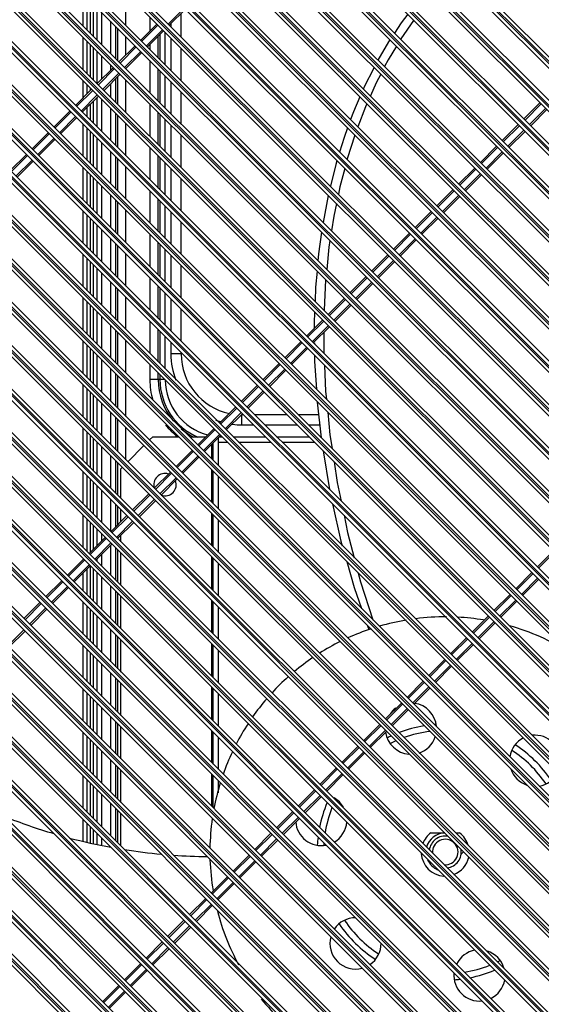
# Model space of a CAD drawing. Units: millimetres. Extents: x 13950 to 17905, y 1667 to 3963.
# Drawn here: x 16294 to 16456, y 2777 to 3084 of the extents above; entities that cross this region are included whole.
import ezdxf

# ---------------------------------------------------------------- set-up
doc = ezdxf.new("R2010")
doc.units = ezdxf.units.MM

msp = doc.modelspace()

# ---------------------------------------------------------------- linework, layer by layer
at = {"color": 7, "linetype": 'Continuous', "lineweight": 25}
for p, q in [((16753.29, 2532.36), (16076.78, 3208.88)), ((16089.2, 3209.33), (16753.29, 2545.23)), ((16753.29, 2545.94), (16089.9, 3209.33)), ((16102.77, 3209.33), (16753.29, 2558.81)), ((16753.29, 2559.51), (16103.48, 3209.33)), ((16116.35, 3209.33), (16753.29, 2572.38)), ((16753.29, 2573.09), (16117.06, 3209.33)), ((16129.93, 3209.33), (16753.29, 2585.96)), ((16753.29, 2586.67), (16130.63, 3209.33)), ((16143.5, 3209.33), (16753.29, 2599.54)), ((16753.29, 2600.24), (16144.21, 3209.33)), ((16157.08, 3209.33), (16753.29, 2613.11)), ((16753.29, 2613.82), (16157.79, 3209.33)), ((16170.66, 3209.33), (16753.29, 2626.69)), ((16753.29, 2627.4), (16171.36, 3209.33)), ((16184.23, 3209.33), (16753.29, 2640.27)), ((16753.29, 2640.97), (16184.94, 3209.33)), ((16197.81, 3209.33), (16753.29, 2653.84)), ((16753.29, 2654.55), (16198.52, 3209.33)), ((16211.39, 3209.33), (16753.29, 2667.42)), ((16753.29, 2668.13), (16212.09, 3209.33)), ((16224.96, 3209.33), (16753.29, 2681)), ((16753.29, 2681.7), (16225.67, 3209.33)), ((16238.54, 3209.33), (16753.29, 2694.57)), ((16753.29, 2695.28), (16239.25, 3209.33)), ((16252.11, 3209.33), (16753.29, 2708.15)), ((16753.29, 2708.86), (16252.82, 3209.33)), ((16265.69, 3209.33), (16753.29, 2721.73)), ((16753.29, 2722.43), (16266.4, 3209.33)), ((16279.27, 3209.33), (16753.29, 2735.3)), ((16753.29, 2736.01), (16279.97, 3209.33)), ((16292.84, 3209.33), (16753.29, 2748.88)), ((16753.29, 2749.59), (16293.55, 3209.33)), ((16306.42, 3209.33), (16753.29, 2762.45)), ((16753.29, 2763.16), (16307.13, 3209.33)), ((16320, 3209.33), (16753.29, 2776.03)), ((16753.29, 2776.74), (16320.7, 3209.33)), ((16076.43, 3208.51), (16753.29, 2531.65)), ((16077.05, 3206.49), (16752.29, 2531.24)), ((16752.29, 2534.78), (16078.74, 3208.33)), ((16088.78, 3208.33), (16752.29, 2544.82)), ((16752.29, 2548.35), (16092.32, 3208.33)), ((16102.36, 3208.33), (16752.29, 2558.39)), ((16752.29, 2561.93), (16105.9, 3208.33)), ((16115.94, 3208.33), (16752.29, 2571.97)), ((16752.29, 2575.51), (16119.47, 3208.33)), ((16129.51, 3208.33), (16752.29, 2585.55)), ((16752.29, 2589.08), (16133.05, 3208.33)), ((16143.09, 3208.33), (16752.29, 2599.12)), ((16752.29, 2602.66), (16146.62, 3208.33)), ((16156.67, 3208.33), (16752.29, 2612.7)), ((16752.29, 2616.24), (16160.2, 3208.33)), ((16170.24, 3208.33), (16752.29, 2626.28)), ((16752.29, 2629.81), (16173.78, 3208.33)), ((16183.82, 3208.33), (16752.29, 2639.85)), ((16752.29, 2643.39), (16187.35, 3208.33)), ((16197.39, 3208.33), (16752.29, 2653.43)), ((16752.29, 2656.96), (16200.93, 3208.33)), ((16210.97, 3208.33), (16752.29, 2667.01)), ((16752.29, 2670.54), (16214.51, 3208.33)), ((16224.55, 3208.33), (16752.29, 2680.58)), ((16752.29, 2684.12), (16228.08, 3208.33)), ((16238.12, 3208.33), (16752.29, 2694.16)), ((16752.29, 2697.69), (16241.66, 3208.33)), ((16251.7, 3208.33), (16752.29, 2707.73)), ((16752.29, 2711.27), (16255.24, 3208.33)), ((16265.28, 3208.33), (16752.29, 2721.31)), ((16752.29, 2724.85), (16268.81, 3208.33)), ((16278.85, 3208.33), (16752.29, 2734.89)), ((16752.29, 2738.42), (16282.39, 3208.33)), ((16292.43, 3208.33), (16752.29, 2748.46)), ((16752.29, 2752), (16295.97, 3208.33)), ((16306.01, 3208.33), (16752.29, 2762.04)), ((16752.29, 2765.58), (16309.54, 3208.33)), ((16319.58, 3208.33), (16752.29, 2775.62)), ((16752.29, 2779.15), (16323.12, 3208.33)), ((16747.1, 2524.98), (16076.05, 3196.03)), ((16076.05, 3195.33), (16746.39, 2524.98)), ((16747.51, 2525.98), (16077.05, 3196.45)), ((16077.05, 3192.91), (16743.98, 2525.98)), ((16733.52, 2524.98), (16076.05, 3182.46)), ((16076.05, 3181.75), (16732.82, 2524.98)), ((16733.94, 2525.98), (16077.05, 3182.87)), ((16077.05, 3179.34), (16730.4, 2525.98)), ((16719.95, 2524.98), (16076.05, 3168.88)), ((16720.36, 2525.98), (16077.05, 3169.29)), ((16076.05, 3168.17), (16719.24, 2524.98)), ((16077.05, 3165.76), (16716.83, 2525.98)), ((16706.37, 2524.98), (16076.05, 3155.3)), ((16076.05, 3154.6), (16705.66, 2524.98)), ((16706.78, 2525.98), (16077.05, 3155.72)), ((16077.05, 3152.18), (16703.25, 2525.98)), ((16692.79, 2524.98), (16076.05, 3141.73)), ((16693.21, 2525.98), (16077.05, 3142.14)), ((16076.05, 3141.02), (16692.09, 2524.98)), ((16077.05, 3138.61), (16689.67, 2525.98)), ((16679.22, 2524.98), (16076.05, 3128.15)), ((16076.05, 3127.44), (16678.51, 2524.98)), ((16679.63, 2525.98), (16077.05, 3128.57)), ((16077.05, 3125.03), (16676.1, 2525.98)), ((16665.64, 2524.98), (16076.05, 3114.58)), ((16076.05, 3113.87), (16664.93, 2524.98)), ((16666.05, 2525.98), (16077.05, 3114.99)), ((16077.05, 3111.45), (16662.52, 2525.98)), ((16652.48, 2525.98), (16077.05, 3101.41)), ((16652.06, 2524.98), (16076.05, 3101)), ((16076.05, 3100.29), (16651.36, 2524.98)), ((16077.05, 3097.88), (16648.94, 2525.98)), ((16313.22, 3092.5), (16313.22, 3082.46)), ((16326.69, 3082.57), (16326.69, 3092.61)), ((16314.59, 3081.09), (16314.59, 3091.14)), ((16315.57, 3090.15), (16315.57, 3080.11)), ((16316.42, 3089.3), (16316.42, 3079.26)), ((16638.49, 2524.98), (16076.05, 3087.42)), ((16076.05, 3086.72), (16637.78, 2524.98)), ((16638.9, 2525.98), (16077.05, 3087.84)), ((16317.62, 3088.1), (16317.62, 3078.06)), ((16319.12, 3076.56), (16319.12, 3086.6)), ((16339.87, 3082.97), (16344.89, 3087.99)), ((16340.22, 3082.61), (16345.24, 3087.63)), ((16343.92, 3078.91), (16343.92, 3086.31)), ((16077.05, 3084.3), (16635.37, 2525.98)), ((16321.88, 3083.84), (16321.88, 3073.8)), ((16336.33, 3082.97), (16331.31, 3077.95)), ((16334.16, 3085.14), (16334.16, 3080.79)), ((16340.72, 3083.11), (16340.72, 3082.11)), ((16323.52, 3072.16), (16323.52, 3082.2)), ((16324.07, 3081.65), (16324.07, 3071.61)), ((16336.69, 3082.61), (16331.66, 3077.59)), ((16333.08, 3076.18), (16338.1, 3081.2)), ((16333.43, 3075.82), (16338.45, 3080.85)), ((16337.32, 3079.72), (16337.32, 3071.93)), ((16338.96, 3070.29), (16338.96, 3080.34)), ((16313.22, 3078.92), (16313.22, 3068.88)), ((16314.59, 3067.52), (16314.59, 3077.56)), ((16326.69, 3073.32), (16326.69, 3079.03)), ((16336.78, 3072.48), (16336.78, 3079.17)), ((16340.72, 3078.58), (16340.72, 3068.54)), ((16624.91, 2524.98), (16076.05, 3073.85)), ((16625.33, 2525.98), (16077.05, 3074.26)), ((16315.57, 3076.58), (16315.57, 3066.54)), ((16316.42, 3075.72), (16316.42, 3065.68)), ((16317.62, 3074.52), (16317.62, 3064.48)), ((16329.54, 3076.18), (16324.52, 3071.16)), ((16329.9, 3075.82), (16324.88, 3070.8)), ((16326.29, 3069.39), (16331.31, 3074.41)), ((16326.64, 3069.04), (16331.66, 3074.06)), ((16334.16, 3076.55), (16334.16, 3075.1)), ((16343.92, 3065.34), (16343.92, 3075.38)), ((16076.05, 3073.14), (16624.2, 2524.98)), ((16077.05, 3070.72), (16621.79, 2525.98)), ((16319.12, 3065.76), (16319.12, 3073.02)), ((16334.16, 3071.57), (16334.16, 3061.53)), ((16322.76, 3069.39), (16317.73, 3064.37)), ((16323.11, 3069.04), (16318.09, 3064.02)), ((16319.5, 3062.6), (16324.52, 3067.62)), ((16321.88, 3070.26), (16321.88, 3068.52)), ((16336.78, 3058.9), (16336.78, 3068.95)), ((16337.32, 3068.4), (16337.32, 3058.36)), ((16313.22, 3065.35), (16313.22, 3059.86)), ((16319.86, 3062.25), (16324.88, 3067.27)), ((16323.52, 3058.59), (16323.52, 3065.91)), ((16324.07, 3066.46), (16324.07, 3058.04)), ((16326.69, 3055.42), (16326.69, 3065.46)), ((16338.96, 3056.72), (16338.96, 3066.76)), ((16340.72, 3065), (16340.72, 3054.96)), ((16315.97, 3062.6), (16310.95, 3057.58)), ((16316.32, 3062.25), (16311.3, 3057.23)), ((16314.59, 3061.22), (16314.59, 3063.98)), ((16315.57, 3063), (16315.57, 3062.2)), ((16321.88, 3064.27), (16321.88, 3060.22)), ((16343.92, 3051.76), (16343.92, 3061.8)), ((16611.34, 2524.98), (16076.05, 3060.27)), ((16076.05, 3059.56), (16610.63, 2524.98)), ((16611.75, 2525.98), (16077.05, 3060.68)), ((16312.71, 3055.81), (16317.73, 3060.83)), ((16313.07, 3055.46), (16318.09, 3060.48)), ((16316.42, 3058.81), (16316.42, 3052.11)), ((16317.62, 3060.01), (16317.62, 3050.91)), ((16319.12, 3049.41), (16319.12, 3059.45)), ((16455.97, 3058.36), (16450.95, 3053.34)), ((16077.05, 3057.15), (16608.21, 2525.98)), ((16309.18, 3055.81), (16304.16, 3050.79)), ((16309.53, 3055.46), (16304.51, 3050.44)), ((16314.59, 3053.94), (16314.59, 3056.98)), ((16315.57, 3057.96), (16315.57, 3052.96)), ((16321.88, 3056.69), (16321.88, 3046.65)), ((16323.52, 3045.01), (16323.52, 3055.05)), ((16334.16, 3057.99), (16334.16, 3047.95)), ((16336.78, 3045.33), (16336.78, 3055.37)), ((16456.33, 3058.01), (16451.31, 3052.99)), ((16452.72, 3051.57), (16457.74, 3056.59)), ((16453.08, 3051.22), (16458.1, 3056.24)), ((16305.93, 3049.03), (16310.95, 3054.05)), ((16306.28, 3048.67), (16311.3, 3053.69)), ((16324.07, 3054.5), (16324.07, 3044.46)), ((16337.32, 3054.82), (16337.32, 3044.78)), ((16338.96, 3043.14), (16338.96, 3053.18)), ((16302.39, 3049.03), (16297.37, 3044)), ((16313.22, 3051.77), (16313.22, 3041.73)), ((16314.59, 3040.37), (16314.59, 3050.41)), ((16315.57, 3049.42), (16315.57, 3039.38)), ((16326.69, 3041.84), (16326.69, 3051.88)), ((16340.72, 3051.42), (16340.72, 3041.38)), ((16449.19, 3051.57), (16444.17, 3046.55)), ((16449.54, 3051.22), (16444.52, 3046.2)), ((16445.93, 3044.78), (16450.95, 3049.8)), ((16446.29, 3044.43), (16451.31, 3049.45)), ((16597.76, 2524.98), (16076.05, 3046.69)), ((16076.05, 3045.99), (16597.05, 2524.98)), ((16598.17, 2525.98), (16077.05, 3047.11)), ((16302.74, 3048.67), (16297.72, 3043.65)), ((16299.14, 3042.24), (16304.16, 3047.26)), ((16299.49, 3041.88), (16304.51, 3046.9)), ((16316.42, 3048.57), (16316.42, 3038.53)), ((16317.62, 3047.37), (16317.62, 3037.33)), ((16319.12, 3035.83), (16319.12, 3045.87)), ((16343.92, 3038.18), (16343.92, 3048.22)), ((16077.05, 3043.57), (16594.64, 2525.98)), ((16321.88, 3043.11), (16321.88, 3033.07)), ((16334.16, 3044.41), (16334.16, 3034.37)), ((16442.4, 3044.78), (16437.38, 3039.76)), ((16442.75, 3044.43), (16437.73, 3039.41)), ((16439.15, 3037.99), (16444.17, 3043.02)), ((16295.6, 3042.24), (16290.58, 3037.22)), ((16295.96, 3041.88), (16290.94, 3036.86)), ((16292.35, 3035.45), (16297.37, 3040.47)), ((16292.7, 3035.1), (16297.72, 3040.12)), ((16323.52, 3031.43), (16323.52, 3041.47)), ((16324.07, 3040.93), (16324.07, 3030.88)), ((16336.78, 3031.75), (16336.78, 3041.79)), ((16337.32, 3041.24), (16337.32, 3031.2)), ((16439.5, 3037.64), (16444.52, 3042.66)), ((16313.22, 3038.19), (16313.22, 3028.15)), ((16314.59, 3026.79), (16314.59, 3036.83)), ((16326.69, 3028.26), (16326.69, 3038.3)), ((16338.96, 3029.57), (16338.96, 3039.61)), ((16340.72, 3037.85), (16340.72, 3027.81)), ((16435.61, 3037.99), (16430.59, 3032.97)), ((16435.96, 3037.64), (16430.94, 3032.62)), ((16584.6, 2525.98), (16077.05, 3033.53)), ((16315.57, 3035.85), (16315.57, 3025.81)), ((16316.42, 3034.99), (16316.42, 3024.95)), ((16317.62, 3033.79), (16317.62, 3023.75)), ((16343.92, 3024.61), (16343.92, 3034.65)), ((16432.36, 3031.21), (16437.38, 3036.23)), ((16432.71, 3030.85), (16437.73, 3035.87)), ((16584.18, 2524.98), (16076.05, 3033.12)), ((16076.05, 3032.41), (16583.48, 2524.98)), ((16319.12, 3022.25), (16319.12, 3032.29)), ((16334.16, 3030.84), (16334.16, 3020.8)), ((16428.82, 3031.21), (16423.8, 3026.19)), ((16429.18, 3030.85), (16424.15, 3025.83)), ((16077.05, 3029.99), (16581.06, 2525.98)), ((16321.88, 3029.54), (16321.88, 3019.49)), ((16323.52, 3017.86), (16323.52, 3027.9)), ((16336.78, 3018.17), (16336.78, 3028.22)), ((16337.32, 3027.67), (16337.32, 3017.63)), ((16389.88, 3029.42), (16388.25, 3021.01)), ((16425.57, 3024.42), (16430.59, 3029.44)), ((16425.92, 3024.06), (16430.94, 3029.09)), ((16313.22, 3024.62), (16313.22, 3014.58)), ((16324.07, 3027.35), (16324.07, 3017.31)), ((16326.69, 3014.69), (16326.69, 3024.73)), ((16338.96, 3015.99), (16338.96, 3026.03)), ((16422.03, 3024.42), (16417.01, 3019.4)), ((16314.59, 3013.21), (16314.59, 3023.25)), ((16315.57, 3022.27), (16315.57, 3012.23)), ((16316.42, 3021.42), (16316.42, 3011.38)), ((16340.72, 3024.27), (16340.72, 3014.23)), ((16422.39, 3024.06), (16417.37, 3019.04)), ((16418.78, 3017.63), (16423.8, 3022.65)), ((16419.13, 3017.28), (16424.15, 3022.3)), ((16570.61, 2524.98), (16076.05, 3019.54)), ((16076.05, 3018.83), (16569.9, 2524.98)), ((16571.02, 2525.98), (16077.05, 3019.95)), ((16317.62, 3020.22), (16317.62, 3010.18)), ((16319.12, 3008.68), (16319.12, 3018.72)), ((16343.92, 3011.03), (16343.92, 3021.07)), ((16077.05, 3016.42), (16567.48, 2525.98)), ((16321.88, 3015.96), (16321.88, 3005.92)), ((16334.16, 3017.26), (16334.16, 3007.22)), ((16415.24, 3017.63), (16410.22, 3012.61)), ((16415.6, 3017.28), (16410.58, 3012.26)), ((16411.99, 3010.84), (16417.01, 3015.86)), ((16412.35, 3010.49), (16417.37, 3015.51)), ((16323.52, 3004.28), (16323.52, 3014.32)), ((16324.07, 3013.77), (16324.07, 3003.73)), ((16336.78, 3004.6), (16336.78, 3014.64)), ((16337.32, 3014.09), (16337.32, 3004.05)), ((16338.96, 3002.41), (16338.96, 3012.45)), ((16313.22, 3011.04), (16313.22, 3001)), ((16314.59, 2999.64), (16314.59, 3009.68)), ((16326.69, 3001.11), (16326.69, 3011.15)), ((16340.72, 3010.69), (16340.72, 3000.65)), ((16408.46, 3010.84), (16403.44, 3005.82)), ((16408.81, 3010.49), (16403.79, 3005.47)), ((16405.2, 3004.05), (16410.22, 3009.07)), ((16557.03, 2524.98), (16076.05, 3005.96)), ((16557.44, 2525.98), (16077.05, 3006.38)), ((16315.57, 3008.69), (16315.57, 2998.65)), ((16316.42, 3007.84), (16316.42, 2997.8)), ((16317.62, 3006.64), (16317.62, 2996.6)), ((16343.92, 2997.45), (16343.92, 3007.49)), ((16405.56, 3003.7), (16410.58, 3008.72)), ((16076.05, 3005.26), (16556.32, 2524.98)), ((16077.05, 3002.84), (16553.91, 2525.98)), ((16319.12, 2995.1), (16319.12, 3005.14)), ((16334.16, 3003.68), (16334.16, 2993.64)), ((16389.06, 3003.09), (16388.56, 2993.55)), ((16401.67, 3004.05), (16396.65, 2999.03)), ((16402.02, 3003.7), (16397, 2998.68)), ((16321.88, 3002.38), (16321.88, 2992.34)), ((16323.52, 2990.7), (16323.52, 3000.74)), ((16324.07, 3000.2), (16324.07, 2990.16)), ((16336.78, 2991.02), (16336.78, 3001.06)), ((16337.32, 3000.51), (16337.32, 2990.47)), ((16398.42, 2997.27), (16403.44, 3002.29)), ((16398.77, 2996.91), (16403.79, 3001.93)), ((16313.22, 2997.46), (16313.22, 2987.42)), ((16326.69, 2987.53), (16326.69, 2997.57)), ((16338.96, 2988.84), (16338.96, 2998.88)), ((16340.72, 2997.12), (16340.72, 2987.08)), ((16394.88, 2997.27), (16389.86, 2992.24)), ((16395.23, 2996.91), (16390.21, 2991.89)), ((16314.59, 2986.06), (16314.59, 2996.1)), ((16315.57, 2995.12), (16315.57, 2985.08)), ((16316.42, 2994.26), (16316.42, 2984.22)), ((16343.92, 2983.88), (16343.92, 2993.92)), ((16391.63, 2990.48), (16396.65, 2995.5)), ((16391.98, 2990.12), (16397, 2995.14)), ((16317.62, 2993.06), (16317.62, 2983.02)), ((16319.12, 2981.52), (16319.12, 2991.56)), ((16388.09, 2990.48), (16383.07, 2985.46)), ((16321.88, 2988.81), (16321.88, 2978.77)), ((16334.16, 2990.11), (16334.16, 2980.07)), ((16336.78, 2977.45), (16336.78, 2987.49)), ((16388.45, 2990.12), (16383.43, 2985.1)), ((16384.84, 2983.69), (16389.86, 2988.71)), ((16385.19, 2983.34), (16390.21, 2988.36)), ((16323.52, 2977.13), (16323.52, 2987.17)), ((16324.07, 2986.62), (16324.07, 2976.58)), ((16337.32, 2986.94), (16337.32, 2976.9)), ((16338.96, 2975.26), (16338.96, 2985.3)), ((16313.22, 2983.89), (16313.22, 2973.85)), ((16314.59, 2972.48), (16314.59, 2982.52)), ((16315.57, 2981.54), (16315.57, 2971.5)), ((16326.69, 2973.96), (16326.69, 2984)), ((16340.72, 2983.54), (16340.72, 2979.9)), ((16381.3, 2983.69), (16376.28, 2978.67)), ((16381.66, 2983.34), (16376.64, 2978.31)), ((16378.05, 2976.9), (16383.07, 2981.92)), ((16378.4, 2976.55), (16383.43, 2981.57)), ((16385.56, 2983.34), (16385.56, 2982.97)), ((16316.42, 2980.69), (16316.42, 2970.65)), ((16317.62, 2979.49), (16317.62, 2969.45)), ((16343.92, 2979.9), (16340.72, 2979.9)), ((16343.92, 2979.9), (16343.92, 2980.34)), ((16319.12, 2967.95), (16319.12, 2977.99)), ((16321.88, 2975.23), (16321.88, 2965.19)), ((16334.16, 2976.53), (16334.16, 2971.9)), ((16374.52, 2976.9), (16369.5, 2971.88)), ((16374.87, 2976.55), (16369.85, 2971.53)), ((16371.26, 2970.11), (16376.28, 2975.13)), ((16323.52, 2963.55), (16323.52, 2973.59)), ((16324.07, 2973.04), (16324.07, 2963)), ((16336.78, 2971.9), (16336.78, 2973.91)), ((16337.32, 2973.36), (16337.32, 2971.9)), ((16371.62, 2969.76), (16376.64, 2974.78)), ((16313.22, 2970.31), (16313.22, 2960.27)), ((16314.59, 2958.91), (16314.59, 2968.95)), ((16326.69, 2960.38), (16326.69, 2970.42)), ((16338.79, 2971.9), (16334.16, 2971.9)), ((16367.73, 2970.11), (16362.71, 2965.09)), ((16368.08, 2969.76), (16363.06, 2964.74)), ((16315.57, 2967.96), (16315.57, 2957.92)), ((16316.42, 2967.11), (16316.42, 2957.07)), ((16317.62, 2965.91), (16317.62, 2955.87)), ((16364.47, 2963.32), (16369.5, 2968.34)), ((16364.83, 2962.97), (16369.85, 2967.99)), ((16319.12, 2954.37), (16319.12, 2964.41)), ((16360.94, 2963.32), (16355.92, 2958.3)), ((16361.29, 2962.97), (16356.27, 2957.95)), ((16321.88, 2961.65), (16321.88, 2951.61)), ((16323.52, 2949.97), (16323.52, 2960.01)), ((16357.69, 2956.54), (16362.71, 2961.56)), ((16358.04, 2956.18), (16363.06, 2961.2)), ((16362.92, 2957.7), (16362.92, 2960.9)), ((16363.36, 2960.9), (16362.92, 2960.9)), ((16376.94, 2960.9), (16366.9, 2960.9)), ((16386.86, 2960.9), (16380.47, 2960.9)), ((16313.22, 2956.74), (16313.22, 2946.69)), ((16324.07, 2959.47), (16324.07, 2949.43)), ((16326.69, 2946.8), (16326.69, 2956.85)), ((16362.92, 2957.7), (16366.56, 2957.7)), ((16370.1, 2957.7), (16380.14, 2957.7)), ((16383.67, 2957.7), (16387.23, 2957.7)), ((16314.59, 2945.33), (16314.59, 2955.37)), ((16315.57, 2954.39), (16315.57, 2944.35)), ((16316.42, 2953.54), (16316.42, 2943.49)), ((16335.1, 2954.05), (16334.06, 2953.01)), ((16335.1, 2954.05), (16343.06, 2954.05)), ((16346.6, 2954.05), (16351.66, 2954.05)), ((16354.15, 2956.54), (16349.13, 2951.52)), ((16354.5, 2956.18), (16349.48, 2951.16)), ((16350.9, 2949.75), (16355.92, 2954.77)), ((16351.25, 2949.39), (16356.27, 2954.41)), ((16355.6, 2945.04), (16355.6, 2953.75)), ((16355.9, 2954.05), (16356.64, 2954.05)), ((16360.18, 2954.05), (16370.22, 2954.05)), ((16373.75, 2954.05), (16383.79, 2954.05)), ((16387.33, 2954.05), (16387.64, 2954.05)), ((16317.62, 2952.34), (16317.62, 2942.29)), ((16319.12, 2940.79), (16319.12, 2950.84)), ((16332.3, 2951.24), (16327.27, 2946.22)), ((16353.4, 2951.55), (16353.4, 2947.24)), ((16353.9, 2946.74), (16353.9, 2952.05)), ((16355.6, 2952.35), (16358.34, 2952.35)), ((16361.88, 2952.35), (16371.92, 2952.35)), ((16375.45, 2952.35), (16385.49, 2952.35)), ((16321.88, 2948.08), (16321.88, 2938.04)), ((16347.36, 2949.75), (16342.34, 2944.73)), ((16347.72, 2949.39), (16342.7, 2944.37)), ((16344.11, 2942.96), (16349.13, 2947.98)), ((16344.46, 2942.61), (16349.48, 2947.63)), ((16388.23, 2949.61), (16390.25, 2937.55)), ((16323.52, 2936.4), (16323.52, 2946.44)), ((16324.07, 2945.89), (16324.07, 2935.85)), ((16325.51, 2944.45), (16325.1, 2944.05)), ((16313.22, 2943.16), (16313.22, 2933.12)), ((16314.59, 2931.75), (16314.59, 2941.79)), ((16325.1, 2934.81), (16325.1, 2944.05)), ((16340.57, 2942.96), (16335.55, 2937.94)), ((16340.93, 2942.61), (16335.91, 2937.59)), ((16353.4, 2943.71), (16353.4, 2933.67)), ((16353.9, 2933.17), (16353.9, 2943.21)), ((16355.6, 2931.47), (16355.6, 2941.51)), ((16315.57, 2940.81), (16315.57, 2930.77)), ((16316.42, 2939.96), (16316.42, 2929.92)), ((16317.62, 2938.76), (16317.62, 2928.72)), ((16337.32, 2936.17), (16342.34, 2941.19)), ((16337.68, 2935.82), (16342.7, 2940.84)), ((16319.12, 2927.22), (16319.12, 2937.26)), ((16333.79, 2936.17), (16328.77, 2931.15)), ((16334.14, 2935.82), (16329.12, 2930.8)), ((16321.88, 2934.5), (16321.88, 2924.46)), ((16323.52, 2925.9), (16323.52, 2932.86)), ((16324.07, 2932.31), (16324.07, 2926.45)), ((16330.53, 2929.38), (16335.55, 2934.4)), ((16330.89, 2929.03), (16335.91, 2934.05)), ((16313.22, 2929.58), (16313.22, 2919.54)), ((16327, 2929.38), (16321.98, 2924.36)), ((16327.35, 2929.03), (16322.33, 2924.01)), ((16325.1, 2927.49), (16325.1, 2931.28)), ((16353.4, 2930.13), (16353.4, 2920.09)), ((16353.9, 2919.59), (16353.9, 2929.63)), ((16314.59, 2918.18), (16314.59, 2928.22)), ((16315.57, 2927.24), (16315.57, 2917.95)), ((16316.42, 2926.38), (16316.42, 2918.81)), ((16323.75, 2922.59), (16328.77, 2927.62)), ((16324.1, 2922.24), (16329.12, 2927.26)), ((16355.6, 2917.89), (16355.6, 2927.93)), ((16317.62, 2925.18), (16317.62, 2920.01)), ((16319.12, 2921.51), (16319.12, 2923.68)), ((16325.1, 2921.24), (16325.1, 2923.25)), ((16320.21, 2922.59), (16315.19, 2917.57)), ((16320.56, 2922.24), (16315.54, 2917.22)), ((16316.96, 2915.81), (16321.98, 2920.83)), ((16317.31, 2915.45), (16322.33, 2920.47)), ((16321.88, 2920.02), (16321.88, 2910.88)), ((16319.12, 2913.64), (16319.12, 2917.26)), ((16323.52, 2909.24), (16323.52, 2919.29)), ((16324.07, 2918.74), (16324.07, 2908.7)), ((16325.1, 2907.66), (16325.1, 2917.7)), ((16460.22, 2918.35), (16455.2, 2913.33)), ((16460.57, 2918), (16455.55, 2912.98)), ((16313.42, 2915.81), (16308.4, 2910.79)), ((16313.78, 2915.45), (16308.75, 2910.43)), ((16310.17, 2909.02), (16315.19, 2914.04)), ((16310.52, 2908.66), (16315.54, 2913.69)), ((16315.57, 2913.71), (16315.57, 2903.62)), ((16317.62, 2915.76), (16317.62, 2915.14)), ((16353.4, 2916.55), (16353.4, 2906.51)), ((16353.9, 2906.01), (16353.9, 2916.05)), ((16355.6, 2904.31), (16355.6, 2914.35)), ((16313.22, 2911.36), (16313.22, 2905.97)), ((16314.59, 2904.6), (16314.59, 2912.73)), ((16316.42, 2912.81), (16316.42, 2902.77)), ((16317.62, 2911.61), (16317.62, 2901.57)), ((16453.43, 2911.56), (16448.41, 2906.54)), ((16453.78, 2911.21), (16448.76, 2906.19)), ((16306.63, 2909.02), (16301.61, 2904)), ((16306.99, 2908.66), (16301.97, 2903.64)), ((16319.12, 2900.07), (16319.12, 2910.11)), ((16450.18, 2904.78), (16455.2, 2909.8)), ((16450.53, 2904.42), (16455.55, 2909.44)), ((16303.38, 2902.23), (16308.4, 2907.25)), ((16303.73, 2901.88), (16308.75, 2906.9)), ((16321.88, 2907.35), (16321.88, 2897.31)), ((16323.52, 2895.67), (16323.52, 2905.71)), ((16324.07, 2905.16), (16324.07, 2895.12)), ((16446.64, 2904.78), (16441.62, 2899.76)), ((16446.99, 2904.42), (16441.97, 2899.4)), ((16299.85, 2902.23), (16294.82, 2897.21)), ((16300.2, 2901.88), (16295.18, 2896.86)), ((16313.22, 2902.43), (16313.22, 2892.39)), ((16325.1, 2894.08), (16325.1, 2904.12)), ((16353.4, 2902.98), (16353.4, 2892.94)), ((16353.9, 2892.44), (16353.9, 2902.48)), ((16443.39, 2897.99), (16448.41, 2903.01)), ((16443.74, 2897.63), (16448.76, 2902.65)), ((16296.59, 2895.44), (16301.61, 2900.46)), ((16296.95, 2895.09), (16301.97, 2900.11)), ((16314.59, 2891.02), (16314.59, 2901.07)), ((16315.57, 2900.08), (16315.57, 2890.04)), ((16316.42, 2899.23), (16316.42, 2889.19)), ((16355.6, 2890.74), (16355.6, 2900.78)), ((16317.62, 2898.03), (16317.62, 2887.99)), ((16319.12, 2886.49), (16319.12, 2896.53)), ((16439.85, 2897.99), (16434.83, 2892.97)), ((16440.21, 2897.63), (16435.19, 2892.61)), ((16436.6, 2891.2), (16441.62, 2896.22)), ((16436.95, 2890.85), (16441.97, 2895.87)), ((16289.8, 2888.65), (16294.82, 2893.67)), ((16290.16, 2888.3), (16295.18, 2893.32)), ((16321.88, 2893.77), (16321.88, 2883.73)), ((16323.52, 2882.09), (16323.52, 2892.13)), ((16402.15, 2894.96), (16402.56, 2893.77)), ((16324.07, 2891.58), (16324.07, 2881.54)), ((16325.1, 2880.51), (16325.1, 2890.55)), ((16353.4, 2889.4), (16353.4, 2879.36)), ((16433.06, 2891.2), (16428.04, 2886.18)), ((16433.42, 2890.85), (16428.4, 2885.83)), ((16429.81, 2884.41), (16434.83, 2889.43)), ((16430.16, 2884.06), (16435.19, 2889.08)), ((16313.22, 2888.85), (16313.22, 2878.81)), ((16314.59, 2877.45), (16314.59, 2887.49)), ((16315.57, 2886.51), (16315.57, 2876.47)), ((16353.9, 2878.86), (16353.9, 2888.9)), ((16355.6, 2877.16), (16355.6, 2887.2)), ((16316.42, 2885.65), (16316.42, 2875.61)), ((16317.62, 2884.45), (16317.62, 2874.41)), ((16319.12, 2872.91), (16319.12, 2882.95)), ((16426.28, 2884.41), (16421.26, 2879.39)), ((16426.63, 2884.06), (16421.61, 2879.04)), ((16321.88, 2880.19), (16321.88, 2870.15)), ((16423.02, 2877.62), (16428.04, 2882.64)), ((16423.38, 2877.27), (16428.4, 2882.29)), ((16323.52, 2868.52), (16323.52, 2878.56)), ((16324.07, 2878.01), (16324.07, 2867.97)), ((16325.1, 2866.93), (16325.1, 2876.97)), ((16419.49, 2877.62), (16414.47, 2872.6)), ((16419.84, 2877.27), (16414.82, 2872.25)), ((16313.22, 2875.28), (16313.22, 2865.24)), ((16314.59, 2863.87), (16314.59, 2873.91)), ((16353.4, 2875.82), (16353.4, 2865.78)), ((16353.9, 2865.28), (16353.9, 2875.32)), ((16355.6, 2863.58), (16355.6, 2873.62)), ((16416.23, 2870.83), (16421.26, 2875.85)), ((16416.59, 2870.48), (16421.61, 2875.5)), ((16315.57, 2872.93), (16315.57, 2862.89)), ((16316.42, 2872.08), (16316.42, 2862.04)), ((16317.62, 2870.88), (16317.62, 2860.84)), ((16412.7, 2870.83), (16407.68, 2865.81)), ((16413.05, 2870.48), (16408.03, 2865.46)), ((16319.12, 2859.34), (16319.12, 2869.38)), ((16409.45, 2864.05), (16414.47, 2869.07)), ((16409.8, 2863.69), (16414.82, 2868.71)), ((16321.88, 2866.62), (16321.88, 2856.58)), ((16323.52, 2854.94), (16323.52, 2864.98)), ((16324.07, 2864.43), (16324.07, 2854.39)), ((16313.22, 2861.7), (16313.22, 2851.66)), ((16325.1, 2853.35), (16325.1, 2863.4)), ((16353.4, 2862.25), (16353.4, 2852.21)), ((16353.9, 2851.71), (16353.9, 2861.75)), ((16405.91, 2864.05), (16400.89, 2859.03)), ((16406.26, 2863.69), (16401.24, 2858.67)), ((16402.66, 2857.26), (16407.68, 2862.28)), ((16403.01, 2856.9), (16408.03, 2861.92)), ((16314.59, 2850.29), (16314.59, 2860.34)), ((16315.57, 2859.35), (16315.57, 2849.31)), ((16316.42, 2858.5), (16316.42, 2848.46)), ((16355.6, 2850.01), (16355.6, 2860.05)), ((16317.62, 2857.3), (16317.62, 2847.26)), ((16319.12, 2845.76), (16319.12, 2855.8)), ((16399.12, 2857.26), (16394.1, 2852.24)), ((16399.48, 2856.9), (16394.46, 2851.88)), ((16395.87, 2850.47), (16400.89, 2855.49)), ((16396.22, 2850.12), (16401.24, 2855.14)), ((16321.88, 2853.04), (16321.88, 2843)), ((16323.52, 2841.36), (16323.52, 2851.4)), ((16324.07, 2850.86), (16324.07, 2840.81)), ((16325.1, 2839.78), (16325.1, 2849.82)), ((16392.33, 2850.47), (16387.31, 2845.45)), ((16392.69, 2850.12), (16387.67, 2845.1)), ((16313.22, 2848.12), (16313.22, 2838.08)), ((16314.59, 2836.72), (16314.59, 2846.76)), ((16353.4, 2848.67), (16353.4, 2838.63)), ((16353.9, 2838.13), (16353.9, 2848.17)), ((16355.6, 2842.8), (16355.6, 2846.47)), ((16389.08, 2843.68), (16394.1, 2848.7)), ((16389.44, 2843.33), (16394.46, 2848.35)), ((16315.57, 2845.78), (16315.57, 2835.74)), ((16316.42, 2844.92), (16316.42, 2834.88)), ((16317.62, 2843.72), (16317.62, 2833.68)), ((16385.55, 2843.68), (16380.53, 2838.66)), ((16385.9, 2843.33), (16380.88, 2838.31)), ((16319.12, 2832.18), (16319.12, 2842.22)), ((16382.29, 2836.89), (16387.31, 2841.91)), ((16382.65, 2836.54), (16387.67, 2841.56)), ((16321.88, 2839.47), (16321.88, 2829.42)), ((16323.52, 2827.79), (16323.52, 2837.83)), ((16324.07, 2837.28), (16324.07, 2827.24)), ((16378.76, 2836.89), (16373.74, 2831.87)), ((16313.22, 2834.55), (16313.22, 2827.62)), ((16325.1, 2826.2), (16325.1, 2836.24)), ((16379.11, 2836.54), (16374.09, 2831.52)), ((16375.51, 2830.11), (16380.53, 2835.13)), ((16375.86, 2829.75), (16380.88, 2834.77)), ((16314.59, 2827.32), (16314.59, 2833.18)), ((16315.57, 2832.2), (16315.57, 2827.11)), ((16316.42, 2831.35), (16316.42, 2826.92)), ((16317.62, 2830.15), (16317.62, 2826.66)), ((16319.12, 2826.34), (16319.12, 2828.65)), ((16371.97, 2830.11), (16366.95, 2825.08)), ((16372.32, 2829.75), (16367.3, 2824.73)), ((16368.72, 2823.32), (16373.74, 2828.34)), ((16369.07, 2822.96), (16374.09, 2827.98)), ((16421.9, 2830.25), (16426.13, 2830.25)), ((16429.67, 2830.25), (16430.9, 2830.25)), ((16432.07, 2824.31), (16431.3, 2823.52)), ((16365.18, 2823.32), (16360.16, 2818.3)), ((16365.54, 2822.96), (16360.51, 2817.94)), ((16361.93, 2816.53), (16366.95, 2821.55)), ((16362.28, 2816.18), (16367.3, 2821.2)), ((16358.39, 2816.53), (16353.37, 2811.51)), ((16358.75, 2816.18), (16353.73, 2811.15)), ((16355.14, 2809.74), (16360.16, 2814.76)), ((16355.49, 2809.39), (16360.51, 2814.41)), ((16351.61, 2809.74), (16346.58, 2804.72)), ((16351.96, 2809.39), (16346.94, 2804.37)), ((16348.35, 2802.95), (16353.37, 2807.97)), ((16348.71, 2802.6), (16353.73, 2807.62)), ((16344.82, 2802.95), (16339.8, 2797.93)), ((16345.17, 2802.6), (16340.15, 2797.58)), ((16341.56, 2796.16), (16346.58, 2801.18)), ((16341.92, 2795.81), (16346.94, 2800.83)), ((16338.03, 2796.16), (16333.01, 2791.14)), ((16338.38, 2795.81), (16333.36, 2790.79)), ((16334.78, 2789.38), (16339.8, 2794.4)), ((16335.13, 2789.02), (16340.15, 2794.04)), ((16331.24, 2789.38), (16326.22, 2784.36)), ((16331.59, 2789.02), (16326.57, 2784)), ((16327.99, 2782.59), (16333.01, 2787.61)), ((16328.34, 2782.23), (16333.36, 2787.25)), ((16324.45, 2782.59), (16319.43, 2777.57)), ((16324.81, 2782.23), (16319.79, 2777.21)), ((16321.2, 2775.8), (16326.22, 2780.82)), ((16321.55, 2775.45), (16326.57, 2780.47))]:
    msp.add_line(p, q, dxfattribs=at)
for points in [[(16414.71, 3086.05), (16412.67, 3083.37), (16410.54, 3080.17)], [(16416.54, 3084.22), (16416.46, 3084.12), (16412.5, 3078.34), (16412.45, 3078.27)], [(16409.13, 3078.05), (16408.71, 3077.43), (16405.4, 3071.74)], [(16411.13, 3076.06), (16408.54, 3071.75), (16407.46, 3069.68)], [(16404.16, 3069.45), (16401.02, 3063.19), (16400.83, 3062.74)], [(16406.25, 3067.35), (16404.84, 3064.63), (16403.02, 3060.55)], [(16399.77, 3060.26), (16397.72, 3055.51), (16396.86, 3053.13)], [(16401.92, 3058.1), (16401.47, 3057.09), (16399.1, 3050.88)], [(16395.91, 3050.54), (16394.81, 3047.5), (16393.43, 3042.98)], [(16398.17, 3048.28), (16395.78, 3040.82), (16395.74, 3040.67)], [(16392.6, 3040.27), (16392.23, 3039.07), (16390.55, 3032.28)], [(16395.01, 3037.87), (16393.49, 3032.08), (16393.02, 3029.82)], [(16392.41, 3026.89), (16391.59, 3022.91), (16390.89, 3018.37)], [(16387.81, 3017.91), (16386.85, 3011.15), (16386.66, 3009.02)], [(16390.41, 3015.31), (16390.1, 3013.31), (16389.38, 3006.3)], [(16386.37, 3005.77), (16385.92, 3000.76), (16385.75, 2996.36)], [(16385.61, 2992.95), (16385.48, 2989.62), (16385.5, 2987.89)], [(16388.48, 2986.62), (16388.46, 2980.81), (16388.5, 2980.03)], [(16385.6, 2979.39), (16385.62, 2977.66), (16386.17, 2968.78)], [(16388.68, 2976.32), (16389.05, 2968.29), (16389.32, 2965.64)], [(16386.4, 2965.01), (16386.41, 2964.84), (16387.68, 2953.69)], [(16389.7, 2961.72), (16390.39, 2954.65), (16391.05, 2950.33)], [(16391.68, 2946.16), (16392.66, 2939.72), (16393.86, 2933.94)], [(16391.2, 2933.06), (16393.82, 2921.44), (16394.23, 2919.99)], [(16394.79, 2929.48), (16395.91, 2924.08), (16397.99, 2916.24)], [(16395.65, 2915.04), (16397.96, 2906.93), (16400.25, 2900.4)], [(16399.26, 2911.43), (16399.98, 2908.71), (16403.79, 2896.86)]]:
    msp.add_lwpolyline(points, dxfattribs=at)
for centre, radius, start, end in [((16362.92, 2979.9), 22.2, 180, 201.7494), ((16362.92, 2979.9), 19, 180, 258.1256), ((16356.92, 2971.9), 22.77, 180, 196.3527), ((16356.92, 2971.9), 20.15, 180, 220.1774), ((16356.92, 2971.9), 19.6, 180, 246.7649), ((16356.92, 2971.9), 17.96, 180.6753, 254.7444), ((16356.92, 2971.9), 22.77, 218.381, 231.6193), ((16362.92, 2979.9), 22.2, 248.2507, 252.16), ((16362.92, 2979.9), 22.2, 262.1753, 270), ((16356.92, 2971.9), 20.15, 229.8226, 243.0437), ((16338.9, 2939.05), 3.5, 72.0596, 197.9404), ((16338.9, 2939.05), 3.5, 250.3445, 21.0968), ((16426.4, 2824.25), 73.5, 99.5614, 106.2431), ((16426.4, 2824.25), 73.5, 89.6734, 97.2088), ((16426.4, 2824.25), 73.5, 80.6276, 86.9348), ((16426.4, 2824.25), 73.5, 108.3756, 114.4227), ((16426.4, 2824.25), 73.5, 58.2019, 74.1309), ((16426.4, 2824.25), 73.5, 116.5449, 122.2494), ((16426.4, 2824.25), 73.5, 124.2555, 129.8713), ((16426.4, 2824.25), 73.5, 131.8289, 137.3805), ((16426.4, 2824.25), 73.5, 139.3381, 144.9428), ((16415.71, 2862.79), 8, 4.7947, 82.3575), ((16415.71, 2862.79), 8, 126.2184, 143.7514), ((16426.4, 2824.25), 73.5, 146.9168, 152.6859), ((16415.71, 2862.79), 8, 187.8208, 265.2615), ((16426.4, 2824.25), 40, 99.4571, 111.1231), ((16426.4, 2824.25), 38, 97.1649, 109.8185), ((16426.4, 2824.25), 40, 94.1256, 94.7716), ((16426.4, 2824.25), 40, 114.9805, 116.93), ((16426.4, 2824.25), 38, 113.875, 116.7622), ((16415.71, 2862.79), 8, 288.5432, 341.5388), ((16454.44, 2852.78), 8, 116.9221, 170.9), ((16454.44, 2852.78), 8, 353.652, 96.2621), ((16426.4, 2824.25), 73.5, 154.756, 160.7335), ((16426.4, 2824.25), 38, 34.2535, 56.7513), ((16426.4, 2824.25), 40, 34.1049, 56.946), ((16454.44, 2852.78), 8, 198.4115, 251.1947), ((16454.44, 2852.78), 8, 279.0108, 333.0849), ((16426.4, 2824.25), 73.5, 162.9777, 169.358), ((16426.4, 2824.25), 40, 157.2798, 168.9084), ((16387.68, 2834.26), 8, 30.0784, 59.5428), ((16426.4, 2824.25), 38, 154.2016, 154.4844), ((16426.4, 2824.25), 38, 158.5541, 170.9744), ((16353.76, 2997.77), 174.92, 248.1874, 253.5323), ((16426.4, 2824.25), 73.5, 171.8276, 179.0812), ((16387.68, 2834.26), 8, 184.135, 281.1626), ((16387.68, 2834.26), 8, 300.5091, 355.4562), ((16353.76, 2997.77), 174.92, 255.2108, 259.5436), ((16426.4, 2824.25), 40, 173.3269, 176.9294), ((16426.4, 2824.25), 7.5, 126.8699, 159.1442), ((16426.4, 2824.25), 6, 91.6582, 165.5959), ((16426.4, 2824.25), 5, 80.626, 172.992), ((16426.4, 2824.25), 4, 264.9385, 185.3355), ((16426.4, 2824.25), 7.5, 16.3878, 53.1301), ((16353.76, 2997.77), 174.92, 260.9596, 264.7399), ((16426.4, 2824.25), 38, 175.6687, 176.7581), ((16426.4, 2824.25), 5, 277.3491, 9.9159), ((16353.76, 2997.77), 174.92, 266.0009, 269.4323), ((16426.4, 2824.25), 73.5, 181.8988, 189.4588), ((16426.4, 2824.25), 7.5, 183.074, 266.9235), ((16426.4, 2824.25), 6, 203.6918, 247.2633), ((16426.4, 2824.25), 7.5, 291.0117, 347.8148), ((16426.4, 2824.25), 73.5, 194.5876, 208.6306), ((16398.37, 2795.71), 8, 89.9401, 145.4615), ((16426.4, 2824.25), 38, 214.2536, 236.7513), ((16426.4, 2824.25), 40, 214.0996, 236.946), ((16398.37, 2795.71), 8, 164.7499, 285.1715), ((16398.37, 2795.71), 8, 304.5138, 0.5091), ((16437.1, 2785.7), 8, 100.122, 153.7698), ((16437.1, 2785.7), 8, 17.0381, 72.0849), ((16426.4, 2824.25), 38, 279.1429, 291.4469), ((16426.4, 2824.25), 38, 295.5053, 296.7986), ((16426.4, 2824.25), 40, 296.5282, 296.9043), ((16437.1, 2785.7), 8, 174.7231, 275.7123), ((16426.4, 2824.25), 40, 274.0912, 276.6562), ((16426.4, 2824.25), 40, 281.1295, 292.6729), ((16437.1, 2785.7), 8, 296.2069, 349.9549), ((16426.4, 2824.25), 73.5, 218.6019, 232.8836)]:
    msp.add_arc(centre, radius, start, end, dxfattribs=at)

doc.saveas('drawing.dxf')
